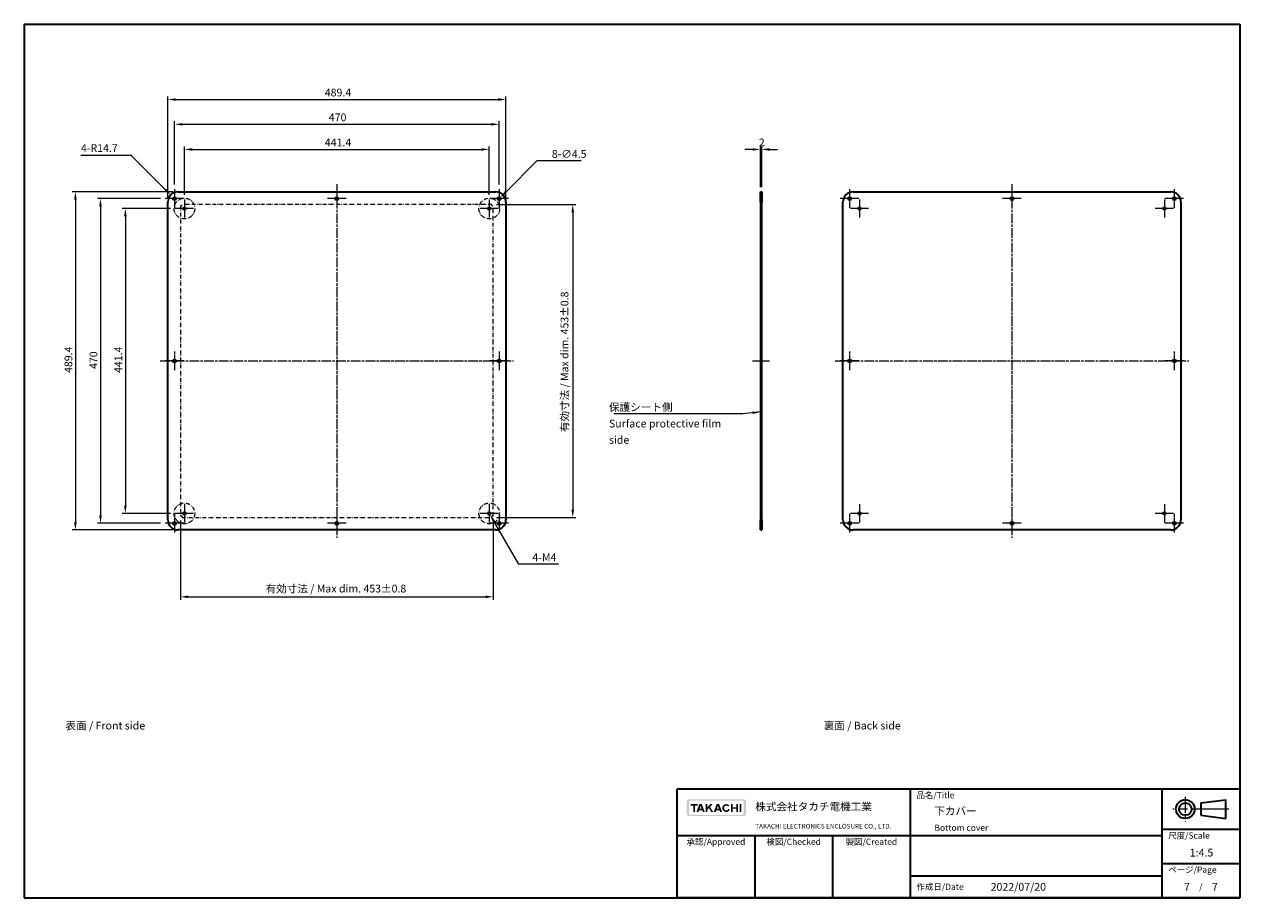
# Model space of a CAD drawing. Units: millimetres. Extents: x 36 to 11240, y 20 to 2128.
# Drawn here: x 9480 to 11240, y 20 to 1284 of the extents above; entities that cross this region are included whole.
import ezdxf
from ezdxf.enums import TextEntityAlignment as Align

# ---------------------------------------------------------------- set-up
doc = ezdxf.new("R2010")
doc.units = ezdxf.units.MM
doc.header["$LTSCALE"] = 2.5
doc.linetypes.add('CHAIN', pattern=[0.35429999999999995, 0.2362, -0.0295, 0.0591, -0.0295])
doc.linetypes.add('DASH_DOUBLE_DOT', pattern=[0.43979999999999997, 0.24, -0.06, 0.0098, -0.06, 0.01, -0.06])
doc.layers.get('Defpoints').update_dxf_attribs({"lineweight": 25})
for name, color, linetype, lineweight in [('Border (ISO)', 7, 'Continuous', 35), ('Center Mark (ISO)', 131, 'Continuous', 18), ('Centerline (ISO)', 131, 'Continuous', 18), ('Dimension (ISO)', 7, 'Continuous', 18), ('Dimension (ISO) @ 1', 7, 'Continuous', 18), ('Hatch (ISO)', 1, 'Continuous', 18), ('Sketch Geometry (ISO)', 7, 'Continuous', 18), ('Symbol (ISO)', 7, 'Continuous', 18), ('Symbol (ISO) @ 1', 7, 'Continuous', 18), ('Title (ISO)', 7, 'Continuous', 35), ('Visible (ISO)', 7, 'Continuous', 35), ('Visible Narrow (ISO)', 7, 'Continuous', 25)]:
    doc.layers.add(name, color=color, linetype=linetype, lineweight=lineweight)
doc.styles.add('Note Text (TK)', font='MS PGothic.ttf')
doc.styles.add('文字スタイル67', font='arial.ttf')
doc.dimstyles.new('Default - Method 1b (TK)', dxfattribs={"dimscale": 2.5, "dimtxt": 2.5, "dimasz": 2.5, "dimexe": 1, "dimexo": 1.499999999999999, "dimgap": 1, "dimtad": 1, "dimrnd": 1e-08, "dimdsep": 46, "dimtxsty": 'Note Text (TK)', "dimcen": 0.09, "dimdle": 5, "dimclrd": 100, "dimclre": 100, "dimclrt": 7, "dimadec": 1, "dimazin": 1, "dimtfac": 1, "dimtmove": 0, "dimatfit": 3, "dimfxl": 1, "dimtolj": 1, "dimlwd": -1, "dimlwe": -1, "dimarcsym": 0})
doc.dimstyles.new('Default - Method 1b (TK)$7', dxfattribs={"dimscale": 2.5, "dimtxt": 2.5, "dimasz": 2.5, "dimexe": 1, "dimexo": 1.499999999999999, "dimgap": 1, "dimtad": 1, "dimrnd": 1e-08, "dimdsep": 46, "dimtxsty": 'Note Text (TK)', "dimcen": 0.09, "dimdle": 5, "dimclrd": 100, "dimclre": 100, "dimclrt": 7, "dimadec": 1, "dimazin": 1, "dimtfac": 1, "dimtmove": 0, "dimatfit": 3, "dimfxl": 1, "dimtolj": 1, "dimlwd": -1, "dimlwe": -1, "dimarcsym": 0})

# ---------------------------------------------------------------- blocks, each defined once
blk = doc.blocks.new('図面枠 tk図枠')
at = {"layer": 'Border (ISO)'}
for p, q in [((14.49999999999999, 289), (405.4999999999999, 289)), ((14.49999999999999, 289), (14.50000000000001, 8.000000000000007)), ((405.4999999999999, 289), (405.4999999999999, 8.000000000000007)), ((14.50000000000001, 8.000000000000007), (405.4999999999999, 8.000000000000007))]:
    blk.add_line(p, q, dxfattribs=at)
blk = doc.blocks.new('表題欄 tk表題欄')
at = {"layer": 'Hatch (ISO)'}
h = blk.add_hatch(color=256, dxfattribs=at)
edge = h.paths.add_edge_path(flags=0)
edge.add_arc((95.57537688673352, 236.2990653650367), 0.5958259999999996, 269.9999999999897, 360)
edge.add_line((96.17120288673351, 236.2990653650368), (96.17120288673348, 239.7107813650365))
edge.add_arc((95.5753768867335, 239.7107813650366), 0.5958259999999996, 0, 90.0000000000068)
edge.add_line((95.57537688673342, 240.3066073650366), (79.13710888673356, 240.3066073650366))
edge.add_arc((79.13710888673353, 239.7107813650366), 0.5958259999999996, 89.99999999999744, 180)
edge.add_line((78.54128288673353, 239.7107813650365), (78.54128288673331, 236.2990653650368))
edge.add_arc((79.13710888673332, 236.2990653650365), 0.5958259999999996, 180, 270.0000000000231)
edge.add_line((79.13710888673356, 235.7032393650365), (95.57537688673342, 235.7032393650367))
edge = h.paths.add_edge_path()
edge.add_line((77.83935088673357, 239.9556413650366), (77.83935088673357, 236.0542053650368))
edge.add_arc((78.54128288673346, 236.0542053650367), 0.7019319999998935, 180, 270.0000000000087)
edge.add_line((78.54128288673357, 235.3522733650368), (96.17120288673352, 235.3522733650368))
edge.add_arc((96.17120288673351, 236.0542053650367), 0.7019319999998921, 270, 360)
edge.add_line((96.8731348867334, 236.0542053650368), (96.87313488673352, 239.9556413650366))
edge.add_arc((96.1712028867336, 239.9556413650367), 0.7019319999998921, 0, 90.00000000000873)
edge.add_line((96.17120288673348, 240.6575733650367), (78.54128288673357, 240.6575733650366))
edge.add_arc((78.54128288673357, 239.9556413650366), 0.7019319999999984, 90, 180)
for points in [[(79.07181288673355, 239.1476033650369), (79.07181288673355, 238.6578833650367), (79.92066088673353, 238.6578833650367), (79.92066088673353, 236.6581933650368), (80.50832488673353, 236.6581933650368), (80.50832488673353, 238.6578833650367), (81.35717288673355, 238.6578833650367), (81.35717288673355, 239.1476033650369)], [(85.68407849525303, 236.6581933650368), (84.9434673993943, 237.8918698287545), (84.41792288673358, 237.3246628822781), (84.41792288673358, 236.6581933650368), (83.89555488673355, 236.6581933650368), (83.89555488673355, 239.1476033650369), (84.41792288673358, 239.1476033650369), (84.41792288673358, 238.0993979968839), (85.38913556809511, 239.1476033650369), (86.10696490847272, 239.1476033650369), (85.31925422435492, 238.2974470774499), (86.30334488673353, 236.6581933650368)], [(92.09142939614459, 239.1476033650369), (92.09142939614459, 236.6581933650368), (92.60971639614465, 236.6581933650368), (92.60971639614465, 237.6580383650368), (93.76872039614462, 237.6580383650368), (93.76872039614462, 236.6581933650368), (94.28700739614459, 236.6581933650368), (94.28700739614459, 239.1476033650369), (93.76872039614462, 239.1476033650369), (93.76872039614462, 238.1477583650367), (92.60971639614465, 238.1477583650367), (92.60971639614465, 239.1476033650369)], [(94.84202339614467, 239.1476033650369), (94.84202339614467, 236.6581933650368), (95.36439139614473, 236.6581933650368), (95.36439139614473, 239.1476033650369)]]:
    blk.add_hatch(color=256, dxfattribs=at).paths.add_polyline_path(points)
h = blk.add_hatch(color=256, dxfattribs=at)
h.paths.add_polyline_path([(82.59020695886475, 237.7110913650368), (81.95242681460243, 237.7110913650368), (82.27131688673356, 238.5794973650367)], flags=0)
h.paths.add_polyline_path([(82.77903014574996, 237.1968853650368), (81.76360362771717, 237.1968853650368), (81.56578886050404, 236.6581933650368), (80.94907288673355, 236.6581933650368), (81.86321688673357, 239.1476033650369), (82.67941688673353, 239.1476033650369), (83.59356088673351, 236.6581933650368), (82.97684491296302, 236.6581933650368)])
h = blk.add_hatch(color=256, dxfattribs=at)
h.paths.add_polyline_path([(87.52707281460246, 237.7110913650368), (88.16485295886469, 237.7110913650368), (87.84596288673359, 238.5794973650367)], flags=0)
h.paths.add_polyline_path([(87.14043486050403, 236.6581933650368), (87.3382496277172, 237.1968853650368), (88.35367614574989, 237.1968853650368), (88.551490912963, 236.6581933650368), (89.16820688673343, 236.6581933650368), (88.25406288673352, 239.1476033650369), (87.43786288673356, 239.1476033650369), (86.52371888673358, 236.6581933650368)])
h = blk.add_hatch(color=256, dxfattribs=at)
edge = h.paths.add_edge_path()
edge.add_arc((90.52309888673334, 237.9028983650369), 1.273272000000011, 38.55054079078439, 336.5820184016556)
edge.add_line((91.69149139614446, 237.3968543650369), (91.17255542714857, 237.6216113977801))
edge.add_ellipse((90.52309888673352, 237.9028983650369), major_axis=(0, -0.7998759999999119), ratio=0.8673469387756529, start_angle=128.5505407907963, end_angle=426.582018401653, ccw=False)
edge.add_line((91.09381514418376, 238.3576891122095), (91.51887237036831, 238.6964075050431))
at = {"layer": 'Title (ISO)'}
for p, q in [((74.70882392282105, 244.052739026017), (255.7088239228211, 244.052739026017)), ((74.70882392282105, 209.052739026017), (74.70882392282105, 244.052739026017)), ((149.7088239228211, 244.052739026017), (149.7088239228211, 209.052739026017)), ((230.7088239228211, 244.052739026017), (230.7088239228211, 209.052739026017)), ((255.7088239228211, 244.052739026017), (255.7088239228211, 209.052739026017)), ((243.2088239228211, 239.552739026017), (251.2088239228211, 240.5527390260171)), ((243.2088239228211, 239.552739026017), (243.2088239228211, 235.552739026017)), ((251.2088239228211, 234.552739026017), (251.2088239228211, 240.5527390260171)), ((243.2088239228211, 235.552739026017), (251.2088239228211, 234.552739026017)), ((230.7088239228211, 231.052739026017), (255.7088239228211, 231.052739026017)), ((74.70882392282105, 229.052739026017), (230.7088239228211, 229.052739026017)), ((99.70882392282108, 229.052739026017), (99.70882392282108, 209.052739026017)), ((124.708823922821, 229.052739026017), (124.708823922821, 209.052739026017)), ((230.7088239228211, 220.052739026017), (255.7088239228211, 220.052739026017)), ((149.7088239228211, 216.052739026017), (230.7088239228211, 216.052739026017)), ((255.7088239228211, 209.052739026017), (74.70882392282105, 209.052739026017))]:
    blk.add_line(p, q, dxfattribs=at)
at = {"layer": 'Title (ISO)', "color": 4, "linetype": 'CHAIN', "lineweight": 18, "ltscale": 8.889559745788574}
blk.add_line((238.2088239228211, 241.552739026017), (238.2088239228211, 233.552739026017), dxfattribs=at)
at = {"layer": 'Title (ISO)', "color": 4, "linetype": 'CHAIN', "lineweight": 18, "ltscale": 20.00163269042969}
blk.add_line((252.2088239228211, 237.552739026017), (234.2088239228211, 237.552739026017), dxfattribs=at)
at = {"layer": 'Title (ISO)'}
for radius in [3, 2]:
    blk.add_circle((238.2088239228211, 237.552739026017), radius, dxfattribs=at)
at = {"layer": 'Title (ISO)', "color": 1, "char_height": 2.000000029802322, "line_spacing_factor": 1.5, "style": 'Note Text (TK)'}
for s, insert, attachment_point in [('\\fＭＳ Ｐゴシック|b0|i0;{\\H2.0000;品名/Title}', (151.708823922821, 242.052739026017), 4), ('\\fＭＳ Ｐゴシック|b0|i0;{\\H2.0000;承認/Approved}', (87.20882392282108, 227.052739026017), 5), ('\\fＭＳ Ｐゴシック|b0|i0;{\\H2.0000;検図/Checked}', (112.208823922821, 227.052739026017), 5), ('\\fＭＳ Ｐゴシック|b0|i0;{\\H2.0000;製図/Created}', (137.2088239228211, 227.052739026017), 5), ('\\fＭＳ Ｐゴシック|b0|i0;{\\H2.0000;尺度/Scale}', (232.7088239228211, 229.052739026017), 4), ('\\fＭＳ Ｐゴシック|b0|i0;{\\H2.0000;ページ/Page}', (232.7088239228211, 218.052739026017), 4), ('\\fＭＳ Ｐゴシック|b0|i0;{\\H2.0000;作成日/Date}', (151.708823922821, 212.552739026017), 4)]:
    blk.add_mtext(s, dxfattribs=dict(at, insert=insert, attachment_point=attachment_point))
at = {"layer": 'Title (ISO)', "color": 7, "line_spacing_factor": 1.5, "style": 'Note Text (TK)'}
for s, insert, char_height, attachment_point in [('株式会社タカチ電機工業', (99.87313488673345, 238.052739026017), 2.5, 4), ('\\fArial|b0|i0;{\\H1.4986;TAKACHI ELECTRONICS ENCLOSURE CO., LTD.}', (99.87313488673342, 232.052739026017), 1.49859994649887, 4), ('\\fＭＳ Ｐゴシック|b0|i0;{\\H2.0000;/}', (243.2088239228211, 212.5527390260171), 2.000000029802322, 5)]:
    blk.add_mtext(s, dxfattribs=dict(at, insert=insert, char_height=char_height, attachment_point=attachment_point))
at = {"layer": 'Title (ISO)', "color": 7}
for tag, p, height, style in [('<品名>_001', (157.5383693773665, 235.7885344805625), 2.5, 'Note Text (TK)'), ('<Title>_001', (157.7088239228211, 230.5520568828656), 2.000000029802322, '文字スタイル67'), ('作成日_001', (175.617914831912, 211.2814322078352), 2.5, 'Note Text (TK)'), ('<ページ_No.>_001', (237.9488807410029, 211.3027390260171), 2.5, 'Note Text (TK)'), ('<総ページ数>_001', (246.7926307410029, 211.3027390260171), 2.5, 'Note Text (TK)')]:
    blk.add_attdef(tag, p, '', height=height, dxfattribs=dict(at, style=style))
at = {"layer": 'Title (ISO)', "color": 7, "style": 'Note Text (TK)'}
blk.add_attdef('<尺度>', text='', height=2.5, dxfattribs=at).set_placement((243.2088239228211, 223.5527390260171), align=Align.MIDDLE_CENTER)
blk = doc.blocks.new('*D78')
at = {"layer": 'Defpoints', "color": 0}
for p in [(10177.41859202878, 1175.624611281564), (9688.01859202878, 1027.124611281565), (10177.41859202878, 1027.124611281565)]:
    blk.add_point(p, dxfattribs=at)
at = {"layer": 'Dimension (ISO)', "color": 100}
for p, q in [((9688.01859202878, 1033.874611281565), (9688.01859202878, 1180.124611281565)), ((10177.41859202878, 1033.874611281564), (10177.41859202878, 1180.124611281565)), ((9699.26859202878, 1175.624611281564), (10166.16859202878, 1175.624611281564))]:
    blk.add_line(p, q, dxfattribs=at)
for points in [[(9699.26859202878, 1177.499611281564), (9699.26859202878, 1173.749611281564), (9688.01859202878, 1175.624611281564)], [(10166.16859202878, 1177.499611281564), (10166.16859202878, 1173.749611281564), (10177.41859202878, 1175.624611281564)]]:
    blk.add_solid(points, dxfattribs=at)
at = {"layer": 'Dimension (ISO)', "color": 7, "insert": (9915.236347710597, 1185.749611281565), "char_height": 11.25, "attachment_point": 4, "style": 'Note Text (TK)'}
blk.add_mtext('\\A1;489.4', dxfattribs=at)
blk = doc.blocks.new('*D79')
at = {"layer": 'Defpoints', "color": 0}
for p in [(10167.71859202878, 1139.682469587445), (9697.718592028781, 1045.624611281565), (10167.71859202878, 1045.624611281564)]:
    blk.add_point(p, dxfattribs=at)
at = {"layer": 'Dimension (ISO)', "color": 100}
for p, q in [((9697.718592028781, 1052.374611281565), (9697.718592028781, 1144.182469587445)), ((10167.71859202878, 1052.374611281564), (10167.71859202878, 1144.182469587445)), ((9708.968592028781, 1139.682469587445), (10156.46859202878, 1139.682469587445))]:
    blk.add_line(p, q, dxfattribs=at)
for points in [[(9708.968592028781, 1141.557469587445), (9708.968592028781, 1137.807469587444), (9697.718592028781, 1139.682469587445)], [(10156.46859202878, 1141.557469587445), (10156.46859202878, 1137.807469587444), (10167.71859202878, 1139.682469587445)]]:
    blk.add_solid(points, dxfattribs=at)
at = {"layer": 'Dimension (ISO)', "color": 7, "insert": (9921.021148846961, 1149.807469587445), "char_height": 11.25, "attachment_point": 4, "style": 'Note Text (TK)'}
blk.add_mtext('\\A1;470', dxfattribs=at)
blk = doc.blocks.new('*D80')
at = {"layer": 'Defpoints', "color": 0}
for p in [(10153.41859202878, 1103.324611281564), (9712.018592028782, 1031.074611281565), (10153.41859202878, 1031.074611281564)]:
    blk.add_point(p, dxfattribs=at)
at = {"layer": 'Dimension (ISO)', "color": 100}
for p, q in [((9712.018592028782, 1037.824611281565), (9712.018592028782, 1107.824611281564)), ((9723.26859202878, 1103.324611281564), (10142.16859202878, 1103.324611281564)), ((10153.41859202878, 1037.824611281564), (10153.41859202878, 1107.824611281564))]:
    blk.add_line(p, q, dxfattribs=at)
for points in [[(9723.26859202878, 1105.199611281564), (9723.26859202878, 1101.449611281564), (9712.018592028782, 1103.324611281564)], [(10142.16859202878, 1105.199611281564), (10142.16859202878, 1101.449611281564), (10153.41859202878, 1103.324611281564)]]:
    blk.add_solid(points, dxfattribs=at)
at = {"layer": 'Dimension (ISO)', "color": 7, "insert": (9915.236347710597, 1113.449611281564), "char_height": 11.25, "attachment_point": 4, "style": 'Note Text (TK)'}
blk.add_mtext('\\A1;441.4', dxfattribs=at)
blk = doc.blocks.new('*D81')
at = {"layer": 'Defpoints', "color": 0}
for p in [(10547.93246989676, 1103.324611281564), (10545.93246989675, 1041.824611281565), (10547.93246989676, 1041.824611281565)]:
    blk.add_point(p, dxfattribs=at)
at = {"layer": 'Dimension (ISO)', "color": 100}
for p, q in [((10534.68246989676, 1103.324611281564), (10523.43246989676, 1103.324611281564)), ((10545.93246989675, 1048.574611281564), (10545.93246989675, 1107.824611281564)), ((10545.93246989675, 1103.324611281564), (10547.93246989676, 1103.324611281564)), ((10547.93246989676, 1048.574611281564), (10547.93246989676, 1107.824611281564)), ((10559.18246989675, 1103.324611281564), (10570.43246989675, 1103.324611281564))]:
    blk.add_line(p, q, dxfattribs=at)
for points in [[(10534.68246989676, 1105.199611281564), (10534.68246989676, 1101.449611281564), (10545.93246989675, 1103.324611281564)], [(10559.18246989675, 1105.199611281564), (10559.18246989675, 1101.449611281564), (10547.93246989676, 1103.324611281564)]]:
    blk.add_solid(points, dxfattribs=at)
at = {"layer": 'Dimension (ISO)', "color": 7, "insert": (10543.67252671494, 1113.449611281564), "char_height": 11.25, "attachment_point": 4, "style": 'Note Text (TK)'}
blk.add_mtext('\\A1;2', dxfattribs=at)
blk = doc.blocks.new('*D82')
at = {"layer": 'Defpoints', "color": 0}
for p in [(9702.718592028785, 1041.824611281565), (9554.218592028783, 552.424611281565), (9702.718592028785, 552.424611281565)]:
    blk.add_point(p, dxfattribs=at)
at = {"layer": 'Dimension (ISO)', "color": 100}
for p, q in [((9695.968592028785, 1041.824611281565), (9549.718592028783, 1041.824611281565)), ((9554.218592028783, 1030.574611281565), (9554.218592028783, 563.674611281565)), ((9695.968592028785, 552.424611281565), (9549.718592028783, 552.424611281565))]:
    blk.add_line(p, q, dxfattribs=at)
for points in [[(9552.343592028783, 1030.574611281565), (9556.093592028783, 1030.574611281565), (9554.218592028783, 1041.824611281565)], [(9552.343592028783, 563.674611281565), (9556.093592028783, 563.674611281565), (9554.218592028783, 552.424611281565)]]:
    blk.add_solid(points, dxfattribs=at)
at = {"layer": 'Dimension (ISO)', "color": 7, "insert": (9544.093592028781, 779.642366963383), "char_height": 11.25, "attachment_point": 4, "rotation": 90, "style": 'Note Text (TK)'}
blk.add_mtext('\\A1;489.4', dxfattribs=at)
blk = doc.blocks.new('*D83')
at = {"layer": 'Defpoints', "color": 0}
for p in [(9684.218592028785, 1032.124611281565), (9590.567923466488, 562.1246112815652), (9684.218592028785, 562.1246112815652)]:
    blk.add_point(p, dxfattribs=at)
at = {"layer": 'Dimension (ISO)', "color": 100}
for p, q in [((9677.468592028787, 1032.124611281565), (9586.067923466488, 1032.124611281565)), ((9590.567923466488, 1020.874611281565), (9590.567923466488, 573.3746112815651)), ((9677.468592028785, 562.1246112815652), (9586.067923466488, 562.1246112815652))]:
    blk.add_line(p, q, dxfattribs=at)
for points in [[(9588.692923466488, 1020.874611281565), (9592.44292346649, 1020.874611281565), (9590.567923466488, 1032.124611281565)], [(9588.692923466488, 573.3746112815651), (9592.44292346649, 573.3746112815651), (9590.567923466488, 562.1246112815652)]]:
    blk.add_solid(points, dxfattribs=at)
at = {"layer": 'Dimension (ISO)', "color": 7, "insert": (9580.442923466486, 785.4271680997467), "char_height": 11.25, "attachment_point": 4, "rotation": 90, "style": 'Note Text (TK)'}
blk.add_mtext('\\A1;470', dxfattribs=at)
blk = doc.blocks.new('*D84')
at = {"layer": 'Defpoints', "color": 0}
for p in [(9698.768592028784, 1017.824611281565), (9626.518592028782, 576.424611281565), (9698.768592028784, 576.424611281565)]:
    blk.add_point(p, dxfattribs=at)
at = {"layer": 'Dimension (ISO)', "color": 100}
for p, q in [((9692.018592028786, 1017.824611281565), (9622.018592028782, 1017.824611281565)), ((9626.518592028782, 1006.574611281565), (9626.518592028782, 587.674611281565)), ((9692.018592028786, 576.424611281565), (9622.018592028782, 576.424611281565))]:
    blk.add_line(p, q, dxfattribs=at)
for points in [[(9624.643592028782, 1006.574611281565), (9628.393592028784, 1006.574611281565), (9626.518592028782, 1017.824611281565)], [(9624.643592028782, 587.674611281565), (9628.393592028784, 587.674611281565), (9626.518592028782, 576.424611281565)]]:
    blk.add_solid(points, dxfattribs=at)
at = {"layer": 'Dimension (ISO)', "color": 7, "insert": (9616.39359202878, 779.642366963383), "char_height": 11.25, "attachment_point": 4, "rotation": 90, "style": 'Note Text (TK)'}
blk.add_mtext('\\A1;441.4', dxfattribs=at)
blk = doc.blocks.new('*D85')
at = {"layer": 'Defpoints', "color": 0}
for p in [(9692.324122345339, 1037.519080965005), (9702.718592028781, 1027.124611281565)]:
    blk.add_point(p, dxfattribs=at)
at = {"layer": 'Dimension (ISO)', "color": 100}
for p, q in [((9562.295738377063, 1095.229449766528), (9634.613753543792, 1095.229449766527)), ((9634.613753543792, 1095.229449766527), (9684.369171056987, 1045.474032253352))]:
    blk.add_line(p, q, dxfattribs=at)
blk.add_solid([(9685.694996271714, 1046.799857468077), (9683.043345842265, 1044.148207038627), (9692.324122345339, 1037.519080965005)], dxfattribs=at)
at = {"layer": 'Dimension (ISO)', "color": 7, "insert": (9562.29573837706, 1105.331949766528), "char_height": 11.25, "attachment_point": 4, "style": 'Note Text (TK)'}
blk.add_mtext('\\A1;\\fＭＳ Ｐゴシック|b0|i0;{\\H11.2050;4-R14.7}', dxfattribs=at)
blk = doc.blocks.new('*D86')
at = {"layer": 'Defpoints', "color": 0}
for p in [(10166.12760177111, 1030.533621023896), (10169.30958228645, 1033.715601539234)]:
    blk.add_point(p, dxfattribs=at)
at = {"layer": 'Dimension (ISO)', "color": 100}
for p, q in [((10222.29885257352, 1086.704871826259), (10177.2645335748, 1041.67055282758)), ((10286.35369372847, 1086.704871826259), (10222.29885257352, 1086.704871826259)), ((10167.31359202878, 1032.124611281565), (10168.12359202878, 1032.124611281565)), ((10167.71859202878, 1031.719611281565), (10167.71859202878, 1032.529611281565))]:
    blk.add_line(p, q, dxfattribs=at)
blk.add_solid([(10175.93870836008, 1042.996378042305), (10178.59035878953, 1040.344727612853), (10169.30958228645, 1033.715601539234)], dxfattribs=at)
at = {"layer": 'Dimension (ISO)', "color": 7, "insert": (10243.88929031937, 1096.807371826258), "char_height": 11.25, "attachment_point": 4, "style": 'Note Text (TK)'}
blk.add_mtext('\\A1;\\fＭＳ Ｐゴシック|b0|i0;{\\H11.2050;8-∅4.5}', dxfattribs=at)
blk = doc.blocks.new('*D87')
at = {"layer": 'Defpoints', "color": 0}
for p in [(9706.218592028783, 572.6246112815646), (10159.21859202878, 572.6246112815645), (10159.21859202878, 455.6246112815645)]:
    blk.add_point(p, dxfattribs=at)
at = {"layer": 'Dimension (ISO)', "color": 100}
for p, q in [((9706.218592028783, 565.8746112815646), (9706.218592028783, 451.1246112815645)), ((10159.21859202878, 565.8746112815645), (10159.21859202878, 451.1246112815645)), ((9717.468592028781, 455.6246112815645), (10147.96859202878, 455.6246112815645))]:
    blk.add_line(p, q, dxfattribs=at)
for points in [[(9717.468592028781, 457.4996112815645), (9717.468592028781, 453.7496112815644), (9706.218592028783, 455.6246112815645)], [(10147.96859202878, 457.4996112815645), (10147.96859202878, 453.7496112815644), (10159.21859202878, 455.6246112815645)]]:
    blk.add_solid(points, dxfattribs=at)
at = {"layer": 'Dimension (ISO)', "color": 7, "insert": (9829.67715736969, 467.5097249179281), "char_height": 11.25, "attachment_point": 4, "style": 'Note Text (TK)'}
blk.add_mtext('\\A1;\\fＭＳ Ｐゴシック|b0|i0;{\\H11.2050;有効寸法 / Max dim. 453±0.8}', dxfattribs=at)
blk = doc.blocks.new('*D88')
at = {"layer": 'Defpoints', "color": 0}
for p in [(10157.21859202878, 1023.624611281565), (10157.21859202878, 570.6246112815649), (10274.21859202878, 570.6246112815649)]:
    blk.add_point(p, dxfattribs=at)
at = {"layer": 'Dimension (ISO)', "color": 100}
for p, q in [((10163.96859202878, 1023.624611281565), (10278.71859202878, 1023.624611281565)), ((10274.21859202878, 1012.374611281565), (10274.21859202878, 581.8746112815649)), ((10163.96859202878, 570.6246112815649), (10278.71859202878, 570.6246112815649))]:
    blk.add_line(p, q, dxfattribs=at)
for points in [[(10272.34359202878, 1012.374611281565), (10276.09359202878, 1012.374611281565), (10274.21859202878, 1023.624611281565)], [(10272.34359202878, 581.8746112815649), (10276.09359202878, 581.8746112815649), (10274.21859202878, 570.6246112815649)]]:
    blk.add_solid(points, dxfattribs=at)
at = {"layer": 'Dimension (ISO)', "color": 7, "insert": (10262.33347839242, 694.0831766224736), "char_height": 11.25, "attachment_point": 4, "rotation": 90, "style": 'Note Text (TK)'}
blk.add_mtext('\\A1;\\fＭＳ Ｐゴシック|b0|i0;{\\H11.2050;有効寸法 / Max dim. 453±0.8}', dxfattribs=at)
blk = doc.blocks.new('*D89')
at = {"layer": 'Defpoints', "color": 0}
for p in [(10152.41859202878, 578.1566620891339), (10154.41859202878, 574.6925604739963)]:
    blk.add_point(p, dxfattribs=at)
at = {"layer": 'Dimension (ISO)', "color": 100}
for p, q in [((10153.01359202878, 576.4246112815653), (10153.82359202878, 576.4246112815658)), ((10153.41859202878, 576.0196112815642), (10153.41859202878, 576.8296112815651)), ((10195.97851232222, 502.7086669673117), (10160.04359202878, 564.949774681424)), ((10253.44247802534, 502.7086669673117), (10195.97851232222, 502.7086669673117))]:
    blk.add_line(p, q, dxfattribs=at)
blk.add_solid([(10161.66738966088, 565.887274681425), (10158.41979439669, 564.0122746814232), (10154.41859202878, 574.6925604739963)], dxfattribs=at)
at = {"layer": 'Dimension (ISO)', "color": 7, "insert": (10212.27770529806, 512.8336669673116), "char_height": 11.25, "attachment_point": 4, "style": 'Note Text (TK)'}
blk.add_mtext('\\A1; \\fＭＳ Ｐゴシック|b0|i0;4-M4', dxfattribs=at)

msp = doc.modelspace()

# ---------------------------------------------------------------- linework, layer by layer
at = {"layer": 'Center Mark (ISO)', "linetype": 'CHAIN', "ltscale": 6.667144298553466}
for p, q in [((9697.718592028781, 1045.624611281565), (9697.718592028781, 1018.624611281564)), ((9932.71859202878, 1045.624611281564), (9932.71859202878, 1018.624611281564)), ((10167.71859202878, 1045.624611281564), (10167.71859202878, 1018.624611281564)), ((10675.04212065494, 1045.624611281564), (10675.04212065494, 1018.624611281564)), ((10910.04212065494, 1045.624611281564), (10910.04212065494, 1018.624611281564)), ((11145.04212065494, 1045.624611281565), (11145.04212065494, 1018.624611281564)), ((9711.218592028781, 1032.124611281564), (9684.218592028781, 1032.124611281564)), ((9946.21859202878, 1032.124611281564), (9919.21859202878, 1032.124611281564)), ((10181.21859202878, 1032.124611281564), (10154.21859202878, 1032.124611281564)), ((10688.54212065494, 1032.124611281564), (10661.54212065494, 1032.124611281564)), ((10923.54212065494, 1032.124611281564), (10896.54212065494, 1032.124611281564)), ((11158.54212065494, 1032.124611281564), (11131.54212065494, 1032.124611281564)), ((9697.718592028781, 810.624611281565), (9697.718592028781, 783.6246112815649)), ((10167.71859202878, 810.6246112815647), (10167.71859202878, 783.6246112815647)), ((10675.04212065494, 810.6246112815647), (10675.04212065494, 783.6246112815647)), ((11145.04212065494, 810.624611281565), (11145.04212065494, 783.6246112815649)), ((9711.218592028781, 797.1246112815649), (9684.218592028781, 797.1246112815649)), ((10181.21859202878, 797.1246112815647), (10154.21859202878, 797.1246112815647)), ((10688.54212065494, 797.1246112815647), (10661.54212065494, 797.1246112815647)), ((11158.54212065494, 797.1246112815649), (11131.54212065494, 797.1246112815649)), ((9697.71859202878, 575.624611281565), (9697.71859202878, 548.6246112815649)), ((9932.71859202878, 575.6246112815647), (9932.71859202878, 548.6246112815646)), ((10167.71859202878, 575.6246112815647), (10167.71859202878, 548.6246112815646)), ((10675.04212065494, 575.6246112815647), (10675.04212065494, 548.6246112815646)), ((10910.04212065494, 575.6246112815647), (10910.04212065494, 548.6246112815646)), ((11145.04212065494, 575.624611281565), (11145.04212065494, 548.6246112815649)), ((9711.21859202878, 562.1246112815649), (9684.21859202878, 562.1246112815649)), ((9946.21859202878, 562.1246112815647), (9919.21859202878, 562.1246112815647)), ((10181.21859202878, 562.1246112815647), (10154.21859202878, 562.1246112815647)), ((10688.54212065494, 562.1246112815647), (10661.54212065494, 562.1246112815647)), ((10923.54212065494, 562.1246112815647), (10896.54212065494, 562.1246112815647)), ((11158.54212065494, 562.1246112815649), (11131.54212065494, 562.1246112815649))]:
    msp.add_line(p, q, dxfattribs=at)
at = {"layer": 'Center Mark (ISO)', "linetype": 'CHAIN', "ltscale": 6.543676853179931}
for p, q in [((9712.018592028782, 1031.074611281565), (9712.018592028782, 1004.574611281565)), ((10153.41859202878, 1031.074611281564), (10153.41859202878, 1004.574611281564)), ((10689.34212065494, 1031.074611281564), (10689.34212065494, 1004.574611281564)), ((11130.74212065494, 1031.074611281565), (11130.74212065494, 1004.574611281565)), ((9725.26859202878, 1017.824611281564), (9698.76859202878, 1017.824611281564)), ((10166.66859202878, 1017.824611281564), (10140.16859202878, 1017.824611281564)), ((10702.59212065495, 1017.824611281564), (10676.09212065494, 1017.824611281564)), ((11143.99212065494, 1017.824611281564), (11117.49212065494, 1017.824611281564)), ((9712.018592028782, 589.6746112815647), (9712.018592028782, 563.1746112815648)), ((10153.41859202878, 589.6746112815647), (10153.41859202878, 563.1746112815648)), ((10689.34212065494, 589.6746112815647), (10689.34212065494, 563.1746112815648)), ((11130.74212065494, 589.6746112815647), (11130.74212065494, 563.1746112815648)), ((9725.26859202878, 576.4246112815648), (9698.76859202878, 576.4246112815648)), ((10166.66859202878, 576.4246112815648), (10140.16859202878, 576.4246112815648)), ((10702.59212065495, 576.4246112815648), (10676.09212065494, 576.4246112815648)), ((11143.99212065494, 576.4246112815648), (11117.49212065494, 576.4246112815648))]:
    msp.add_line(p, q, dxfattribs=at)
at = {"layer": 'Centerline (ISO)', "linetype": 'CHAIN', "ltscale": 23.99096870422363}
for p, q in [((9932.71859202878, 1053.074611281564), (9932.71859202878, 541.1746112815648)), ((10910.04212065494, 1053.074611281564), (10910.04212065494, 541.1746112815648)), ((9676.76859202878, 797.1246112815649), (10188.66859202878, 797.1246112815645)), ((10654.09212065494, 797.1246112815645), (11165.99212065494, 797.1246112815649))]:
    msp.add_line(p, q, dxfattribs=at)
at = {"layer": 'Centerline (ISO)', "linetype": 'CHAIN', "ltscale": 6.049807071685791}
msp.add_line((10534.68246989676, 797.1246112815645), (10559.18246989676, 797.1246112815645), dxfattribs=at)
at = {"layer": 'Sketch Geometry (ISO)', "color": 4, "linetype": 'DASH_DOUBLE_DOT', "lineweight": 18, "ltscale": 0.3977583944797516}
for p, q in [((9708.218592028781, 1021.624611281565), (9706.218592028783, 1021.624611281565)), ((9708.218592028781, 1023.624611281564), (9708.218592028781, 1021.624611281564)), ((10157.21859202878, 1021.624611281565), (10157.21859202878, 1023.624611281565)), ((10159.21859202878, 1021.624611281565), (10157.21859202878, 1021.624611281565)), ((9706.218592028783, 572.6246112815645), (9708.218592028781, 572.6246112815645)), ((9708.218592028781, 572.6246112815645), (9708.21859202878, 570.6246112815646)), ((10157.21859202878, 570.6246112815646), (10157.21859202878, 572.6246112815646)), ((10157.21859202878, 572.6246112815645), (10159.21859202878, 572.6246112815645))]:
    msp.add_line(p, q, dxfattribs=at)
at = {"layer": 'Sketch Geometry (ISO)', "color": 4, "linetype": 'DASH_DOUBLE_DOT', "lineweight": 18, "ltscale": 9.07483196258545}
for p, q in [((9706.218592028783, 1021.624611281565), (9706.218592028783, 572.6246112815646)), ((10157.21859202878, 1023.624611281564), (9708.21859202878, 1023.624611281564)), ((10159.21859202878, 572.6246112815645), (10159.21859202878, 1021.624611281564)), ((9708.218592028781, 570.6246112815646), (10157.21859202878, 570.6246112815646))]:
    msp.add_line(p, q, dxfattribs=at)
at = {"layer": 'Sketch Geometry (ISO)', "color": 4, "linetype": 'DASH_DOUBLE_DOT', "lineweight": 18, "ltscale": 9.524307250976562}
for centre in [(9712.018592028782, 1017.824611281564), (10153.41859202878, 1017.824611281564), (9712.018592028782, 576.4246112815648), (10153.41859202878, 576.4246112815647)]:
    msp.add_circle(centre, 15, dxfattribs=at)
at = {"layer": 'Visible (ISO)'}
for p, q in [((9702.718592028781, 1041.824611281565), (10162.71859202878, 1041.824611281565)), ((10545.93246989675, 1041.824611281565), (10547.93246989676, 1041.824611281565)), ((10545.93246989676, 1027.124611281565), (10545.93246989675, 1041.824611281565)), ((10547.93246989676, 1041.824611281565), (10547.93246989676, 1027.124611281565)), ((10680.04212065494, 1041.824611281565), (11140.04212065494, 1041.824611281565)), ((9688.01859202878, 567.1246112815647), (9688.01859202878, 1027.124611281565)), ((10177.41859202878, 1027.124611281565), (10177.41859202878, 567.1246112815646)), ((10545.93246989676, 1027.124611281565), (10545.93246989676, 567.1246112815646)), ((10547.93246989676, 567.1246112815646), (10547.93246989676, 1027.124611281565)), ((10665.34212065494, 567.1246112815646), (10665.34212065494, 1027.124611281565)), ((11154.74212065494, 1027.124611281565), (11154.74212065494, 567.1246112815647)), ((10545.93246989675, 552.4246112815647), (10545.93246989676, 567.1246112815644)), ((10547.93246989676, 567.1246112815644), (10547.93246989676, 552.4246112815647)), ((10162.71859202878, 552.4246112815647), (9702.718592028781, 552.4246112815648)), ((10545.93246989675, 552.4246112815647), (10547.93246989676, 552.4246112815647)), ((11140.04212065494, 552.4246112815648), (10680.04212065494, 552.4246112815647))]:
    msp.add_line(p, q, dxfattribs=at)
for centre, radius in [((9697.718592028781, 1032.124611281564), 2.25), ((9932.71859202878, 1032.124611281564), 2.25), ((10167.71859202878, 1032.124611281564), 2.25), ((10675.04212065494, 1032.124611281564), 2.25), ((10910.04212065494, 1032.124611281564), 2.25), ((11145.04212065494, 1032.124611281564), 2.25), ((9712.018592028782, 1017.824611281564), 1.621), ((10153.41859202878, 1017.824611281564), 1.621), ((10689.34212065494, 1017.824611281564), 1.621), ((11130.74212065494, 1017.824611281564), 1.621), ((9697.718592028781, 797.1246112815649), 2.25), ((10167.71859202878, 797.1246112815647), 2.25), ((10675.04212065494, 797.1246112815647), 2.25), ((11145.04212065494, 797.1246112815649), 2.25), ((9697.71859202878, 562.1246112815649), 2.25), ((9712.018592028782, 576.4246112815648), 1.621), ((9932.71859202878, 562.1246112815647), 2.25), ((10153.41859202878, 576.4246112815648), 1.621), ((10167.71859202878, 562.1246112815647), 2.25), ((10675.04212065494, 562.1246112815647), 2.25), ((10689.34212065494, 576.4246112815648), 1.621), ((10910.04212065494, 562.1246112815647), 2.25), ((11130.74212065494, 576.4246112815648), 1.621), ((11145.04212065494, 562.1246112815649), 2.25)]:
    msp.add_circle(centre, radius, dxfattribs=at)
for centre, radius, start, end in [((9702.718592028781, 1027.124611281565), 14.69999999999994, 90, 180), ((10162.71859202878, 1027.124611281565), 14.69999999999999, 0, 90), ((10680.04212065494, 1027.124611281565), 14.69999999999999, 90, 180), ((11140.04212065494, 1027.124611281565), 14.69999999999994, 0, 90), ((9702.718592028781, 567.1246112815649), 14.69999999999999, 180, 270), ((10162.71859202878, 567.1246112815646), 14.69999999999999, 270, 0), ((10680.04212065494, 567.1246112815646), 14.69999999999999, 180, 270), ((11140.04212065494, 567.1246112815649), 14.69999999999999, 270, 0)]:
    msp.add_arc(centre, radius, start, end, dxfattribs=at)
at = {"layer": 'Visible Narrow (ISO)'}
for p, q in [((10545.93246989676, 1027.124611281565), (10547.93246989676, 1027.124611281565)), ((10545.93246989676, 567.1246112815646), (10547.93246989676, 567.1246112815646))]:
    msp.add_line(p, q, dxfattribs=at)
for centre in [(9712.018592028782, 1017.824611281564), (10153.41859202878, 1017.824611281564), (10689.34212065494, 1017.824611281564), (11130.74212065494, 1017.824611281564), (9712.018592028782, 576.4246112815648), (10153.41859202878, 576.4246112815648), (10689.34212065494, 576.4246112815648), (11130.74212065494, 576.4246112815648)]:
    msp.add_circle(centre, 2, dxfattribs=at)

# ---------------------------------------------------------------- block references
at = {"xscale": 4.5, "yscale": 4.5, "zscale": 4.5}
msp.add_blockref('図面枠 tk図枠', (9415, -16.00000000000003), dxfattribs=at)
ref = msp.add_blockref('表題欄 tk表題欄', (10089.0602923473, -920.7373256170766), dxfattribs=dict(xscale=4.5, yscale=4.5, zscale=4.5))
ref.add_attrib('<品名>_001', '下カバー', (10797.53551136363, 140.0234375), dxfattribs={"layer": 'Title (ISO)', "color": 7, "height": 11.25, "style": 'Note Text (TK)'})
ref.add_attrib('<尺度>_001', '1:4.5', (11167.45596590909, 79.62500000000011), dxfattribs={"layer": 'Title (ISO)', "color": 7, "height": 11.25, "style": 'Note Text (TK)'})
ref.add_attrib('作成日_001', '2022/07/20', (10879.21306818182, 30.02911931818189), dxfattribs={"layer": 'Title (ISO)', "color": 7, "height": 11.25, "style": 'Note Text (TK)'})
ref.add_attrib('<Title>_001', 'Bottom cover', (10797.82912686213, 116.8236697839743), dxfattribs={"layer": 'Title (ISO)', "color": 7, "height": 9.00000013411045, "style": '文字スタイル67'})
ref.add_attrib('<ページ_No.>_001', '7', (11159.12713068182, 30.12500000000007), dxfattribs={"layer": 'Title (ISO)', "color": 7, "height": 11.25, "style": 'Note Text (TK)'})
ref.add_attrib('<総ページ数>_001', '7', (11199.62713068182, 30.12500000000007), dxfattribs={"layer": 'Title (ISO)', "color": 7, "height": 11.25, "style": 'Note Text (TK)'})

# ---------------------------------------------------------------- texts
at = {"layer": 'Symbol (ISO)', "color": 7, "char_height": 11.25, "style": 'Note Text (TK)'}
for s, insert, width, attachment_point, line_spacing_factor in [('\\fＭＳ Ｐゴシック|b0|i0;保護シート側\\P\\fＭＳ Ｐゴシック|b0|i0;Surface protective film side', (10326.6541401645, 735.8107092496721), 193.9473795890808, 1, 1.265217423439025), ('\\fＭＳ Ｐゴシック|b0|i0;裏面 / Back side', (10637.51704862065, 269.1576342513404), 120.5263173580169, 4, 1.5)]:
    msp.add_mtext(s, dxfattribs=dict(at, insert=insert, width=width, attachment_point=attachment_point, line_spacing_factor=line_spacing_factor))
at = {"layer": 'Symbol (ISO)', "color": 7, "insert": (9539.842935905983, 269.1576342513404), "char_height": 11.25, "attachment_point": 4, "line_spacing_factor": 1.5, "style": 'Note Text (TK)'}
msp.add_mtext('\\fＭＳ Ｐゴシック|b0|i0;表面 / Front side', dxfattribs=at)

# ---------------------------------------------------------------- dimensions: what is measured, and where the dimension line sits
at = {"layer": 'Dimension (ISO) @ 1', "color": 100}
dim = msp.add_linear_dim(base=(10177.41859202878, 1175.624611281564), p1=(9688.01859202878, 1027.124611281565), p2=(10177.41859202878, 1027.124611281565), dimstyle='Default - Method 1b (TK)', override={"dimscale": 1, "dimtxt": 11.25, "dimasz": 11.25, "dimexe": 4.5, "dimexo": 6.749999999999999, "dimgap": 4.5, "dimdec": 2, "dimcen": 0.405, "dimtol": 0, "dimlim": 0, "dimtp": 0, "dimtm": 0, "dimtdec": 2, "dimtix": 0, "dimtofl": 0, "dimtmove": 0, "dimatfit": 1}, dxfattribs=at)
dim.commit()
dim.dimension.update_dxf_attribs({"geometry": '*D78', "text_midpoint": (9932.71859202878, 1175.624611281564), "dimtype": 128})
for base, p1, p2, angle, override, picture, middle in [((10167.71859202878, 1139.682469587445), (9697.718592028781, 1045.624611281565), (10167.71859202878, 1045.624611281564), 180, {"dimscale": 1, "dimtxt": 11.25, "dimasz": 11.25, "dimexe": 4.5, "dimexo": 6.749999999999999, "dimgap": 4.5, "dimdec": 2, "dimcen": 0.405, "dimtol": 0, "dimlim": 0, "dimtp": 0, "dimtm": 0, "dimtdec": 2, "dimtix": 0, "dimtofl": 0, "dimtmove": 0, "dimatfit": 1}, '*D79', (9932.71859202878, 1139.682469587445)), ((10153.41859202878, 1103.324611281564), (9712.018592028782, 1031.074611281565), (10153.41859202878, 1031.074611281564), 180, {"dimscale": 1, "dimtxt": 11.25, "dimasz": 11.25, "dimexe": 4.5, "dimexo": 6.749999999999999, "dimgap": 4.5, "dimdec": 2, "dimcen": 0.405, "dimtol": 0, "dimlim": 0, "dimtp": 0, "dimtm": 0, "dimtdec": 2, "dimtix": 0, "dimtofl": 0, "dimtmove": 0, "dimatfit": 1}, '*D80', (9932.71859202878, 1103.324611281564)), ((10547.93246989676, 1103.324611281564), (10545.93246989675, 1041.824611281565), (10547.93246989676, 1041.824611281565), 180, {"dimscale": 1, "dimtxt": 11.25, "dimasz": 11.25, "dimexe": 4.5, "dimexo": 6.749999999999999, "dimgap": 4.5, "dimdec": 2, "dimcen": 0.405, "dimtol": 0, "dimlim": 0, "dimtp": 0, "dimtm": 0, "dimtdec": 2, "dimtix": 0, "dimtofl": 1, "dimtmove": 0, "dimatfit": 1}, '*D81', (10546.93246989675, 1103.324611281564)), ((9554.218592028783, 552.424611281565), (9702.718592028781, 1041.824611281565), (9702.718592028781, 552.4246112815648), 270, {"dimscale": 1, "dimtxt": 11.25, "dimasz": 11.25, "dimexe": 4.5, "dimexo": 6.749999999999999, "dimgap": 4.5, "dimdec": 2, "dimcen": 0.405, "dimtol": 0, "dimlim": 0, "dimtp": 0, "dimtm": 0, "dimtdec": 2, "dimtix": 0, "dimtofl": 0, "dimtmove": 0, "dimatfit": 1}, '*D82', (9554.21859202878, 797.1246112815649)), ((9590.567923466488, 562.1246112815652), (9684.218592028781, 1032.124611281564), (9684.21859202878, 562.1246112815649), 90, {"dimscale": 1, "dimtxt": 11.25, "dimasz": 11.25, "dimexe": 4.5, "dimexo": 6.749999999999999, "dimgap": 4.5, "dimdec": 2, "dimcen": 0.405, "dimtol": 0, "dimlim": 0, "dimtp": 0, "dimtm": 0, "dimtdec": 2, "dimtix": 0, "dimtofl": 0, "dimtmove": 0, "dimatfit": 1}, '*D83', (9590.567923466486, 797.1246112815649)), ((9626.518592028782, 576.424611281565), (9698.76859202878, 1017.824611281564), (9698.76859202878, 576.4246112815648), 90, {"dimscale": 1, "dimtxt": 11.25, "dimasz": 11.25, "dimexe": 4.5, "dimexo": 6.749999999999999, "dimgap": 4.5, "dimdec": 2, "dimcen": 0.405, "dimtol": 0, "dimlim": 0, "dimtp": 0, "dimtm": 0, "dimtdec": 2, "dimtix": 0, "dimtofl": 0, "dimtmove": 0, "dimatfit": 1}, '*D84', (9626.51859202878, 797.1246112815649))]:
    dim = msp.add_linear_dim(base=base, p1=p1, p2=p2, angle=angle, dimstyle='Default - Method 1b (TK)', override=override, dxfattribs=at)
    dim.commit()
    dim.dimension.update_dxf_attribs({"geometry": picture, "text_midpoint": middle, "dimtype": 128})
dim = msp.add_radius_dim(center=(9702.718592028781, 1027.124611281565), mpoint=(9692.324122345339, 1037.519080965005), text='\\fＭＳ Ｐゴシック|b0|i0;{\\H11.2050;4-<>}', dimstyle='Default - Method 1b (TK)', override={"dimscale": 1, "dimtxt": 11.25, "dimasz": 11.25, "dimexe": 4.5, "dimexo": 6.749999999999999, "dimgap": 4.5, "dimtih": 1, "dimtoh": 1, "dimdec": 2, "dimlfac": 1.000000000000008, "dimcen": 0, "dimtol": 0, "dimlim": 0, "dimtp": 0, "dimtm": 0, "dimtdec": 2, "dimtix": 0, "dimtofl": 0, "dimtmove": 0, "dimatfit": 3}, dxfattribs=at)
dim.commit()
dim.dimension.update_dxf_attribs({"geometry": '*D85', "text_midpoint": (9588.621121899789, 1095.229449766528), "dimtype": 132})
for p1, p2, text, override, picture, middle in [((10166.12760177111, 1030.533621023896), (10169.30958228645, 1033.715601539234), '\\fＭＳ Ｐゴシック|b0|i0;{\\H11.2050;8-<>}', {"dimscale": 1, "dimtxt": 11.25, "dimasz": 11.25, "dimexe": 4.5, "dimexo": 6.749999999999999, "dimgap": 4.5, "dimtih": 1, "dimtoh": 1, "dimdec": 2, "dimlfac": 1, "dimcen": 0.405, "dimtol": 0, "dimlim": 0, "dimtp": 0, "dimtm": 0, "dimtdec": 2, "dimtix": 0, "dimtofl": 0, "dimtmove": 0, "dimatfit": 3}, '*D86', (10265.12149202392, 1086.704871826258)), ((10152.41859202878, 578.1566620891339), (10154.41859202878, 574.6925604739963), ' \\fＭＳ Ｐゴシック|b0|i0;4-M4', {"dimscale": 1, "dimtxt": 11.25, "dimasz": 11.25, "dimexe": 4.5, "dimexo": 6.749999999999999, "dimgap": 4.5, "dimtih": 1, "dimtoh": 1, "dimdec": 2, "dimlfac": 1.000000000000071, "dimcen": 0.405, "dimtol": 0, "dimlim": 0, "dimtp": 0, "dimtm": 0, "dimtdec": 2, "dimtix": 0, "dimtofl": 0, "dimtmove": 0, "dimatfit": 3}, '*D89', (10232.8600916617, 502.7086669673117))]:
    dim = msp.add_diameter_dim_2p(p1=p1, p2=p2, text=text, dimstyle='Default - Method 1b (TK)', override=override, dxfattribs=at)
    dim.commit()
    dim.dimension.update_dxf_attribs({"geometry": picture, "text_midpoint": middle, "dimtype": 131})
for base, p1, p2, angle, picture, middle in [((10274.21859202878, 570.6246112815649), (10157.21859202878, 1023.624611281564), (10157.21859202878, 570.6246112815646), 90, '*D88', (10274.21859202878, 797.1246112815645)), ((10159.21859202878, 455.6246112815645), (9706.218592028783, 572.6246112815646), (10159.21859202878, 572.6246112815645), 180, '*D87', (9932.71859202878, 455.6246112815645))]:
    dim = msp.add_linear_dim(base=base, p1=p1, p2=p2, angle=angle, text='\\fＭＳ Ｐゴシック|b0|i0;{\\H11.2050;有効寸法 / Max dim. <>}', dimstyle='Default - Method 1b (TK)', override={"dimscale": 1, "dimtxt": 11.25, "dimasz": 11.25, "dimexe": 4.5, "dimexo": 6.749999999999999, "dimgap": 4.5, "dimdec": 2, "dimcen": 0.405, "dimtol": 1, "dimlim": 0, "dimtp": 0.8000000000000002, "dimtm": 0.8000000000000002, "dimtdec": 2, "dimtix": 0, "dimtofl": 0, "dimtmove": 0, "dimatfit": 1}, dxfattribs=at)
    dim.commit()
    dim.dimension.update_dxf_attribs({"geometry": picture, "text_midpoint": middle, "dimtype": 128})

# ---------------------------------------------------------------- leaders
at = {"layer": 'Symbol (ISO) @ 1', "color": 100, "annotation_type": 0, "has_hookline": 1, "hookline_direction": 1, "text_width": 186.7116477272727}
msp.add_leader([(10545.93246989676, 723.3107091006603), (10520.60151975358, 720.7054382125121)], dimstyle='Default - Method 1b (TK)$7', override={"dimscale": 1, "dimtxt": 11.25, "dimasz": 11.25, "dimgap": 0, "dimtad": 1}, dxfattribs=at)

doc.saveas('drawing.dxf')
